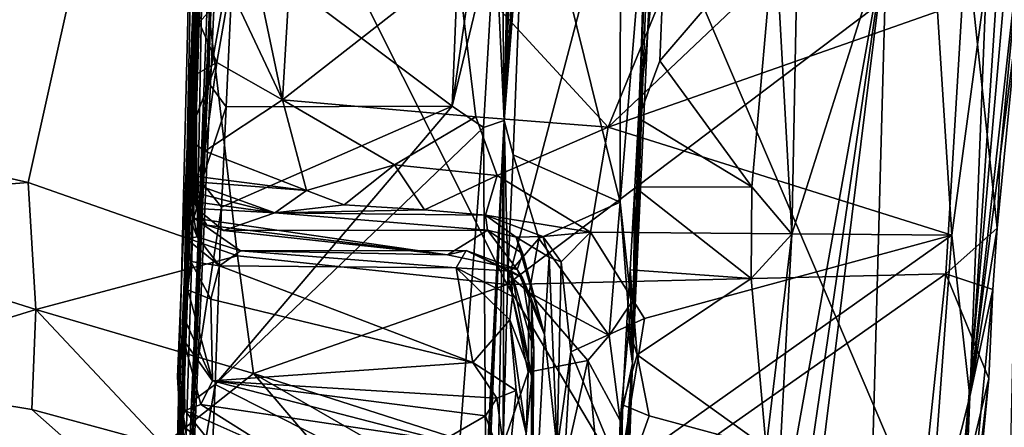
# Model space of a CAD drawing. Units: metres. Extents: x 24.78 to 30.5, y 1.35 to 7.15.
# Drawn here: x 29.64 to 30.16, y 5.63 to 5.84 of the extents above; entities that cross this region are included whole.
import ezdxf

# ---------------------------------------------------------------- set-up
doc = ezdxf.new("R2010")
doc.units = ezdxf.units.M

msp = doc.modelspace()

# ---------------------------------------------------------------- linework, layer by layer
at = {"layer": '1'}
for points in [[(28.6303, 6.79997, -1.64178), (29.6586, 6.64587, -1.6478), (28.96223, 5.33981, -1.63732)], [(29.11625, 5.17043, -1.63349), (28.96223, 5.33981, -1.63732), (29.6586, 6.64587, -1.6478)], [(29.11625, 5.17043, -1.63349), (29.6586, 6.64587, -1.6478), (29.11121, 4.46448, -1.62657)], [(29.11121, 4.46448, -1.62657), (29.6586, 6.64587, -1.6478), (30.15573, 5.48243, -1.64285)], [(29.6586, 6.64587, -1.6478), (30.17187, 6.20167, -1.64771), (30.15573, 5.48243, -1.64285)], [(29.71823, 5.30389, 0.42695), (29.77154, 6.56416, 1.91791), (29.77702, 6.61063, 2.35958)], [(29.7632, 6.4715, 2.59695), (29.71823, 5.30389, 0.42695), (29.77702, 6.61063, 2.35958)], [(29.74244, 5.88969, 0.38692), (29.77154, 6.56416, 1.91791), (29.71823, 5.30389, 0.42695)], [(29.74269, 6.08709, 3.45028), (29.71823, 5.30389, 0.42695), (29.7632, 6.4715, 2.59695)], [(29.91188, 6.2256, 0.25898), (29.89432, 5.79103, 0.15396), (29.91488, 6.45205, -0.01881)], [(29.91488, 6.45205, -0.01881), (29.89432, 5.79103, 0.15396), (29.91863, 6.18898, -0.05045)], [(29.9614, 5.66428, -0.27399), (29.97949, 6.15809, -0.56061), (29.99318, 6.35567, -0.26636)], [(29.973, 6.04175, -0.08674), (29.9614, 5.66428, -0.27399), (29.99318, 6.35567, -0.26636)], [(29.9, 6.06602, 0.2787), (29.89432, 5.79103, 0.15396), (29.91188, 6.2256, 0.25898)], [(29.9487, 5.78758, 6.59142), (29.86984, 5.87314, 6.6014), (30.12151, 6.20887, 6.59268)], [(29.9487, 5.78758, 6.59142), (30.12151, 6.20887, 6.59268), (30.11035, 5.94049, 6.59434)], [(29.91863, 6.18898, -0.05045), (29.89432, 5.79103, 0.15396), (29.91452, 6.04536, -0.04758)], [(30.01521, 6.15792, 6.84469), (29.71433, 6.06675, 6.94306), (29.89604, 5.70556, 6.87657)], [(30.01521, 6.15792, 6.84469), (29.89604, 5.70556, 6.87657), (30.13562, 5.88643, 6.80981)], [(29.9614, 5.66428, -0.27399), (29.96454, 5.79235, -0.55509), (29.97949, 6.15809, -0.56061)], [(29.97949, 6.15809, -0.56061), (29.96454, 5.79235, -0.55509), (29.98043, 5.93829, -0.5725)], [(29.72636, 5.65897, 4.93227), (29.72364, 5.6171, 4.12641), (29.73566, 6.10603, 5.03291)], [(29.73566, 6.10603, 5.03291), (29.72364, 5.6171, 4.12641), (29.74269, 6.08709, 3.45028)], [(29.73566, 6.10603, 5.03291), (29.74004, 6.04302, 5.80721), (29.72636, 5.65897, 4.93227)], [(29.52549, 6.08588, 7.0312), (29.47189, 5.79854, 7.05683), (29.71433, 6.06675, 6.94306)], [(29.70415, 4.9986, 2.61303), (29.71823, 5.30389, 0.42695), (29.74269, 6.08709, 3.45028)], [(29.70709, 5.1241, 3.59221), (29.70415, 4.9986, 2.61303), (29.74269, 6.08709, 3.45028)], [(29.72364, 5.6171, 4.12641), (29.70709, 5.1241, 3.59221), (29.74269, 6.08709, 3.45028)], [(29.47189, 5.79854, 7.05683), (29.6457, 5.75866, 6.97178), (29.71433, 6.06675, 6.94306)], [(29.6457, 5.75866, 6.97178), (29.75509, 5.72038, 6.92553), (29.71433, 6.06675, 6.94306)], [(29.75509, 5.72038, 6.92553), (29.89604, 5.70556, 6.87657), (29.71433, 6.06675, 6.94306)], [(29.9, 6.06602, 0.2787), (29.89254, 5.9725, 0.27928), (29.89432, 5.79103, 0.15396)], [(30.09434, 5.88852, -0.73864), (30.06529, 4.83277, -0.74527), (30.1732, 6.05591, -0.89253)], [(30.1732, 6.05591, -0.89253), (30.06529, 4.83277, -0.74527), (30.17398, 5.25569, -0.93884)], [(29.72715, 5.67625, 5.40395), (29.72375, 5.65731, 5.17002), (29.74004, 6.04302, 5.80721)], [(29.72375, 5.65731, 5.17002), (29.72636, 5.65897, 4.93227), (29.74004, 6.04302, 5.80721)], [(29.72814, 5.68591, 5.45535), (29.72715, 5.67625, 5.40395), (29.74004, 6.04302, 5.80721)], [(29.72909, 5.70261, 5.56326), (29.72814, 5.68591, 5.45535), (29.74004, 6.04302, 5.80721)], [(29.72843, 5.7294, 5.77682), (29.73082, 5.71754, 5.72727), (29.74004, 6.04302, 5.80721)], [(29.73402, 5.73036, 5.82063), (29.72843, 5.7294, 5.77682), (29.74004, 6.04302, 5.80721)], [(29.74004, 6.04302, 5.80721), (29.72861, 5.74376, 5.84649), (29.73402, 5.73036, 5.82063)], [(29.72861, 5.74376, 5.84649), (29.74004, 6.04302, 5.80721), (29.73385, 5.86438, 6.16084)], [(29.73082, 5.71754, 5.72727), (29.72909, 5.70261, 5.56326), (29.74004, 6.04302, 5.80721)], [(29.89432, 5.79103, 0.15396), (29.90595, 5.94713, -0.03609), (29.91452, 6.04536, -0.04758)], [(29.96837, 5.91098, -0.09946), (29.9614, 5.66428, -0.27399), (29.973, 6.04175, -0.08674)], [(29.74244, 5.88969, 0.38692), (29.73992, 5.8108, 0.30807), (29.74344, 5.97341, 0.30824)], [(29.74344, 5.97341, 0.30824), (29.73992, 5.8108, 0.30807), (29.75324, 5.8842, 0.29363)], [(29.87233, 5.92425, 0.29224), (29.86732, 5.79857, 0.29466), (29.89254, 5.9725, 0.27928)], [(29.89254, 5.9725, 0.27928), (29.86732, 5.79857, 0.29466), (29.88967, 5.89201, 0.2781)], [(29.89254, 5.9725, 0.27928), (29.88967, 5.89201, 0.2781), (29.89432, 5.79103, 0.15396)], [(29.77858, 5.80191, 6.61669), (29.75207, 5.92788, 6.59692), (29.78824, 5.96344, 6.59992)], [(29.77858, 5.80191, 6.61669), (29.78824, 5.96344, 6.59992), (29.86984, 5.87314, 6.6014)], [(29.89432, 5.79103, 0.15396), (29.89911, 5.77314, -0.03451), (29.90595, 5.94713, -0.03609)], [(29.90595, 5.94713, -0.03609), (29.89911, 5.77314, -0.03451), (29.955, 5.74841, -0.08289)], [(29.90595, 5.94713, -0.03609), (29.955, 5.74841, -0.08289), (29.95513, 5.92637, -0.07944)], [(30.12066, 5.84805, 6.58859), (29.9487, 5.78758, 6.59142), (30.11035, 5.94049, 6.59434)], [(29.96454, 5.79235, -0.55509), (29.97563, 5.82228, -0.5701), (29.98043, 5.93829, -0.5725)], [(29.98043, 5.93829, -0.5725), (29.97563, 5.82228, -0.5701), (30.03581, 5.89227, -0.58383)], [(29.75105, 5.86033, 6.60615), (29.75207, 5.92788, 6.59692), (29.77858, 5.80191, 6.61669)], [(29.95513, 5.92637, -0.07944), (29.955, 5.74841, -0.08289), (29.96837, 5.91098, -0.09946)], [(29.87233, 5.92425, 0.29224), (29.75324, 5.8842, 0.29363), (29.86732, 5.79857, 0.29466)], [(30.13767, 5.64698, 6.61789), (30.14634, 5.86574, 6.60104), (30.1555, 5.91684, 6.62045)], [(30.13767, 5.64698, 6.61789), (30.1555, 5.91684, 6.62045), (30.16517, 5.89484, 6.78605)], [(29.96837, 5.91098, -0.09946), (29.955, 5.74841, -0.08289), (29.9614, 5.66428, -0.27399)], [(30.15353, 5.77237, 6.77665), (30.13767, 5.64698, 6.61789), (30.16517, 5.89484, 6.78605)], [(30.15353, 5.77237, 6.77665), (30.16517, 5.89484, 6.78605), (30.16269, 5.84427, 6.78732)], [(29.71823, 5.30389, 0.42695), (29.72757, 5.56047, 0.30799), (29.74244, 5.88969, 0.38692)], [(29.72757, 5.56047, 0.30799), (29.73116, 5.64424, 0.30876), (29.74244, 5.88969, 0.38692)], [(29.73116, 5.64424, 0.30876), (29.73626, 5.75908, 0.30884), (29.74244, 5.88969, 0.38692)], [(29.73626, 5.75908, 0.30884), (29.73992, 5.8108, 0.30807), (29.74244, 5.88969, 0.38692)], [(29.86732, 5.79857, 0.29466), (29.88359, 5.7874, 0.28831), (29.88967, 5.89201, 0.2781)], [(29.88967, 5.89201, 0.2781), (29.88359, 5.7874, 0.28831), (29.89432, 5.79103, 0.15396)], [(30.03581, 5.89227, -0.58383), (29.97563, 5.82228, -0.5701), (30.02375, 5.75641, -0.58393)], [(30.03581, 5.89227, -0.58383), (30.02375, 5.75641, -0.58393), (30.04458, 5.73173, -0.60098)], [(30.09434, 5.88852, -0.73864), (30.0351, 5.48337, -0.60311), (30.02824, 5.35583, -0.60383)], [(30.02824, 5.35583, -0.60383), (30.06529, 4.83277, -0.74527), (30.09434, 5.88852, -0.73864)], [(30.03539, 5.56026, -0.59828), (30.0351, 5.48337, -0.60311), (30.09434, 5.88852, -0.73864)], [(30.04458, 5.73173, -0.60098), (30.03539, 5.56026, -0.59828), (30.09434, 5.88852, -0.73864)], [(30.03581, 5.89227, -0.58383), (30.04458, 5.73173, -0.60098), (30.04711, 5.85709, -0.59401)], [(30.04711, 5.85709, -0.59401), (30.04458, 5.73173, -0.60098), (30.09434, 5.88852, -0.73864)], [(29.73992, 5.8108, 0.30807), (29.74927, 5.7982, 0.29898), (29.75324, 5.8842, 0.29363)], [(29.75324, 5.8842, 0.29363), (29.74927, 5.7982, 0.29898), (29.86732, 5.79857, 0.29466)], [(30.13562, 5.88643, 6.80981), (29.89604, 5.70556, 6.87657), (30.12512, 5.71098, 6.81297)], [(30.13562, 5.88643, 6.80981), (30.12512, 5.71098, 6.81297), (30.15197, 5.73482, 6.7929)], [(30.15197, 5.73482, 6.7929), (30.16269, 5.84427, 6.78732), (30.13562, 5.88643, 6.80981)], [(29.87955, 5.79304, 6.60177), (29.77858, 5.80191, 6.61669), (29.86984, 5.87314, 6.6014)], [(29.87955, 5.79304, 6.60177), (29.86984, 5.87314, 6.6014), (29.9487, 5.78758, 6.59142)], [(29.73228, 5.7401, 6.02044), (29.72861, 5.74376, 5.84649), (29.73385, 5.86438, 6.16084)], [(29.72922, 5.78193, 6.5978), (29.72863, 5.75946, 6.58751), (29.73385, 5.86438, 6.16084)], [(29.72863, 5.75946, 6.58751), (29.73255, 5.75649, 6.40398), (29.73385, 5.86438, 6.16084)], [(29.73085, 5.81364, 6.59001), (29.72922, 5.78193, 6.5978), (29.73385, 5.86438, 6.16084)], [(29.73085, 5.81364, 6.59001), (29.73385, 5.86438, 6.16084), (29.73614, 5.86448, 6.58716)], [(29.73509, 5.84216, 6.60618), (29.73085, 5.81364, 6.59001), (29.73614, 5.86448, 6.58716)], [(29.73364, 5.74515, 6.18136), (29.73228, 5.7401, 6.02044), (29.73385, 5.86438, 6.16084)], [(29.73255, 5.75649, 6.40398), (29.73299, 5.74868, 6.33663), (29.73385, 5.86438, 6.16084)], [(29.73299, 5.74868, 6.33663), (29.73364, 5.74515, 6.18136), (29.73385, 5.86438, 6.16084)], [(29.73509, 5.84216, 6.60618), (29.73614, 5.86448, 6.58716), (29.75105, 5.86033, 6.60615)], [(30.12819, 5.73129, 6.59267), (30.12066, 5.84805, 6.58859), (30.14634, 5.86574, 6.60104)], [(30.12819, 5.73129, 6.59267), (30.14634, 5.86574, 6.60104), (30.13767, 5.64698, 6.61789)], [(29.74433, 5.82143, 6.61291), (29.73509, 5.84216, 6.60618), (29.75105, 5.86033, 6.60615)], [(29.74433, 5.82143, 6.61291), (29.75105, 5.86033, 6.60615), (29.77858, 5.80191, 6.61669)], [(30.12819, 5.73129, 6.59267), (29.9487, 5.78758, 6.59142), (30.12066, 5.84805, 6.58859)], [(29.73509, 5.84216, 6.60618), (29.74433, 5.82143, 6.61291), (29.73085, 5.81364, 6.59001)], [(30.15197, 5.73482, 6.7929), (30.15353, 5.77237, 6.77665), (30.16269, 5.84427, 6.78732)], [(29.97563, 5.82228, -0.5701), (29.96454, 5.79235, -0.55509), (30.02375, 5.75641, -0.58393)], [(29.72922, 5.78193, 6.5978), (29.73085, 5.81364, 6.59001), (29.74433, 5.82143, 6.61291)], [(29.72922, 5.78193, 6.5978), (29.74433, 5.82143, 6.61291), (29.73811, 5.77502, 6.61032)], [(29.73811, 5.77502, 6.61032), (29.74433, 5.82143, 6.61291), (29.77858, 5.80191, 6.61669)], [(29.73992, 5.8108, 0.30807), (29.73626, 5.75908, 0.30884), (29.74927, 5.7982, 0.29898)], [(29.73811, 5.77502, 6.61032), (29.77858, 5.80191, 6.61669), (29.79117, 5.75457, 6.60547)], [(29.79117, 5.75457, 6.60547), (29.77858, 5.80191, 6.61669), (29.83717, 5.76798, 6.60556)], [(29.83717, 5.76798, 6.60556), (29.77858, 5.80191, 6.61669), (29.87955, 5.79304, 6.60177)], [(29.47189, 5.79854, 7.05683), (29.4807, 5.74568, 7.04897), (29.6457, 5.75866, 6.97178)], [(29.73626, 5.75908, 0.30884), (29.7468, 5.74577, 0.29743), (29.74927, 5.7982, 0.29898)], [(29.74351, 5.65321, 0.2999), (29.86732, 5.79857, 0.29466), (29.7468, 5.74577, 0.29743)], [(29.86732, 5.79857, 0.29466), (29.74351, 5.65321, 0.2999), (29.88359, 5.7874, 0.28831)], [(29.74927, 5.7982, 0.29898), (29.7468, 5.74577, 0.29743), (29.86732, 5.79857, 0.29466)], [(29.89077, 5.76239, 6.58711), (29.83717, 5.76798, 6.60556), (29.87955, 5.79304, 6.60177)], [(29.89432, 5.79103, 0.15396), (29.86265, 5.04672, 0.06695), (29.88944, 5.50516, -0.03354)], [(29.87033, 5.31347, 0.28641), (29.86265, 5.04672, 0.06695), (29.89432, 5.79103, 0.15396)], [(29.87471, 5.39851, 0.28593), (29.87033, 5.31347, 0.28641), (29.89432, 5.79103, 0.15396)], [(29.88149, 5.48601, 0.28202), (29.87471, 5.39851, 0.28593), (29.89432, 5.79103, 0.15396)], [(29.89077, 5.76239, 6.58711), (29.87955, 5.79304, 6.60177), (29.9487, 5.78758, 6.59142)], [(29.88149, 5.48601, 0.28202), (29.89432, 5.79103, 0.15396), (29.88475, 5.59294, 0.28192)], [(29.88359, 5.7874, 0.28831), (29.88475, 5.59294, 0.28192), (29.89432, 5.79103, 0.15396)], [(29.89384, 5.62198, -0.03159), (29.89432, 5.79103, 0.15396), (29.88944, 5.50516, -0.03354)], [(29.89432, 5.79103, 0.15396), (29.89384, 5.62198, -0.03159), (29.89624, 5.71065, -0.02911)], [(29.89432, 5.79103, 0.15396), (29.89624, 5.71065, -0.02911), (29.89911, 5.77314, -0.03451)], [(29.9614, 5.66428, -0.27399), (29.96263, 5.75634, -0.56288), (29.96454, 5.79235, -0.55509)], [(29.96454, 5.79235, -0.55509), (29.96263, 5.75634, -0.56288), (30.02375, 5.75641, -0.58393)], [(29.88359, 5.7874, 0.28831), (29.74351, 5.65321, 0.2999), (29.86857, 5.58981, 0.2951)], [(29.88359, 5.7874, 0.28831), (29.86857, 5.58981, 0.2951), (29.88475, 5.59294, 0.28192)], [(29.89077, 5.76239, 6.58711), (29.9487, 5.78758, 6.59142), (29.93953, 5.73274, 6.58934)], [(29.93953, 5.73274, 6.58934), (29.9487, 5.78758, 6.59142), (30.12819, 5.73129, 6.59267)], [(29.72863, 5.75946, 6.58751), (29.72922, 5.78193, 6.5978), (29.73419, 5.76186, 6.6009)], [(29.72922, 5.78193, 6.5978), (29.73811, 5.77502, 6.61032), (29.73419, 5.76186, 6.6009)], [(29.73419, 5.76186, 6.6009), (29.73811, 5.77502, 6.61032), (29.79117, 5.75457, 6.60547)], [(29.89911, 5.77314, -0.03451), (29.89624, 5.71065, -0.02911), (29.91246, 5.72954, -0.054)], [(29.955, 5.74841, -0.08289), (29.89911, 5.77314, -0.03451), (29.91246, 5.72954, -0.054)], [(30.13767, 5.64698, 6.61789), (30.15353, 5.77237, 6.77665), (30.15197, 5.73482, 6.7929)], [(29.81088, 5.74713, 6.59481), (29.79117, 5.75457, 6.60547), (29.83717, 5.76798, 6.60556)], [(29.81088, 5.74713, 6.59481), (29.83717, 5.76798, 6.60556), (29.85281, 5.74452, 6.57524)], [(29.85281, 5.74452, 6.57524), (29.83717, 5.76798, 6.60556), (29.89077, 5.76239, 6.58711)], [(29.72863, 5.75946, 6.58751), (29.73419, 5.76186, 6.6009), (29.79117, 5.75457, 6.60547)], [(29.85281, 5.74452, 6.57524), (29.89077, 5.76239, 6.58711), (29.88458, 5.74173, 6.56294)], [(29.88458, 5.74173, 6.56294), (29.89077, 5.76239, 6.58711), (29.93953, 5.73274, 6.58934)], [(29.4807, 5.74568, 7.04897), (29.64978, 5.69242, 6.96171), (29.6457, 5.75866, 6.97178)], [(29.6457, 5.75866, 6.97178), (29.64978, 5.69242, 6.96171), (29.75509, 5.72038, 6.92553)], [(29.73255, 5.75649, 6.40398), (29.72863, 5.75946, 6.58751), (29.73595, 5.75267, 6.49719)], [(29.73595, 5.75267, 6.49719), (29.72863, 5.75946, 6.58751), (29.77459, 5.74284, 6.5653)], [(29.72863, 5.75946, 6.58751), (29.79117, 5.75457, 6.60547), (29.77459, 5.74284, 6.5653)], [(29.73626, 5.75908, 0.30884), (29.73116, 5.64424, 0.30876), (29.7468, 5.74577, 0.29743)], [(29.73299, 5.74868, 6.33663), (29.73255, 5.75649, 6.40398), (29.73595, 5.75267, 6.49719)], [(29.96029, 5.71316, -0.55982), (29.96263, 5.75634, -0.56288), (29.9614, 5.66428, -0.27399)], [(29.96263, 5.75634, -0.56288), (29.96029, 5.71316, -0.55982), (30.02333, 5.70864, -0.58548)], [(29.96263, 5.75634, -0.56288), (30.02333, 5.70864, -0.58548), (30.02375, 5.75641, -0.58393)], [(30.02375, 5.75641, -0.58393), (30.02333, 5.70864, -0.58548), (30.04458, 5.73173, -0.60098)], [(29.73299, 5.74868, 6.33663), (29.73595, 5.75267, 6.49719), (29.77459, 5.74284, 6.5653)], [(29.77459, 5.74284, 6.5653), (29.79117, 5.75457, 6.60547), (29.81088, 5.74713, 6.59481)], [(29.53895, 5.65807, 6.99259), (29.64978, 5.69242, 6.96171), (29.4807, 5.74568, 7.04897)], [(29.73116, 5.64424, 0.30876), (29.74351, 5.65321, 0.2999), (29.7468, 5.74577, 0.29743)], [(29.73228, 5.7401, 6.02044), (29.73364, 5.74515, 6.18136), (29.73917, 5.73648, 6.04461)], [(29.73364, 5.74515, 6.18136), (29.73299, 5.74868, 6.33663), (29.77459, 5.74284, 6.5653)], [(29.73917, 5.73648, 6.04461), (29.73364, 5.74515, 6.18136), (29.74776, 5.73371, 6.09897)], [(29.74776, 5.73371, 6.09897), (29.73364, 5.74515, 6.18136), (29.77459, 5.74284, 6.5653)], [(29.77459, 5.74284, 6.5653), (29.81088, 5.74713, 6.59481), (29.85281, 5.74452, 6.57524)], [(29.77459, 5.74284, 6.5653), (29.85281, 5.74452, 6.57524), (29.88458, 5.74173, 6.56294)], [(29.91246, 5.72954, -0.054), (29.94928, 5.67882, -0.07805), (29.955, 5.74841, -0.08289)], [(29.955, 5.74841, -0.08289), (29.94928, 5.67882, -0.07805), (29.96072, 5.69587, -0.09738)], [(29.955, 5.74841, -0.08289), (29.96072, 5.69587, -0.09738), (29.9614, 5.66428, -0.27399)], [(29.73402, 5.73036, 5.82063), (29.72861, 5.74376, 5.84649), (29.73228, 5.7401, 6.02044)], [(29.73402, 5.73036, 5.82063), (29.73228, 5.7401, 6.02044), (29.75665, 5.72312, 5.85532)], [(29.73228, 5.7401, 6.02044), (29.73917, 5.73648, 6.04461), (29.8648, 5.72094, 6.03734)], [(29.73228, 5.7401, 6.02044), (29.8648, 5.72094, 6.03734), (29.75665, 5.72312, 5.85532)], [(29.74776, 5.73371, 6.09897), (29.77459, 5.74284, 6.5653), (29.88566, 5.73381, 6.35547)], [(29.88566, 5.73381, 6.35547), (29.77459, 5.74284, 6.5653), (29.88458, 5.74173, 6.56294)], [(29.88566, 5.73381, 6.35547), (29.88458, 5.74173, 6.56294), (29.9006, 5.73021, 6.379)], [(29.9006, 5.73021, 6.379), (29.88458, 5.74173, 6.56294), (29.91459, 5.73061, 6.56378)], [(29.88458, 5.74173, 6.56294), (29.93953, 5.73274, 6.58934), (29.91459, 5.73061, 6.56378)], [(29.73917, 5.73648, 6.04461), (29.74776, 5.73371, 6.09897), (29.8648, 5.72094, 6.03734)], [(30.12512, 5.71098, 6.81297), (30.14966, 5.70288, 6.78857), (30.15197, 5.73482, 6.7929)], [(30.14966, 5.70288, 6.78857), (30.13767, 5.64698, 6.61789), (30.15197, 5.73482, 6.7929)], [(29.72843, 5.7294, 5.77682), (29.73402, 5.73036, 5.82063), (29.74566, 5.71522, 5.77215)], [(29.73082, 5.71754, 5.72727), (29.72843, 5.7294, 5.77682), (29.74566, 5.71522, 5.77215)], [(29.74566, 5.71522, 5.77215), (29.73402, 5.73036, 5.82063), (29.75665, 5.72312, 5.85532)], [(29.8648, 5.72094, 6.03734), (29.74776, 5.73371, 6.09897), (29.88566, 5.73381, 6.35547)], [(29.8648, 5.72094, 6.03734), (29.88566, 5.73381, 6.35547), (29.90113, 5.71334, 6.13351)], [(29.88566, 5.73381, 6.35547), (29.90413, 5.72154, 6.31766), (29.90113, 5.71334, 6.13351)], [(29.88566, 5.73381, 6.35547), (29.9006, 5.73021, 6.379), (29.90413, 5.72154, 6.31766)], [(29.89624, 5.71065, -0.02911), (29.90744, 5.70137, -0.05265), (29.91246, 5.72954, -0.054)], [(29.9006, 5.73021, 6.379), (29.91459, 5.73061, 6.56378), (29.91783, 5.71976, 6.53576)], [(29.90413, 5.72154, 6.31766), (29.9006, 5.73021, 6.379), (29.91546, 5.67943, 6.33644)], [(29.9006, 5.73021, 6.379), (29.91783, 5.71976, 6.53576), (29.91546, 5.67943, 6.33644)], [(29.90744, 5.70137, -0.05265), (29.94928, 5.67882, -0.07805), (29.91246, 5.72954, -0.054)], [(29.92423, 5.71732, 6.56944), (29.91459, 5.73061, 6.56378), (29.93953, 5.73274, 6.58934)], [(29.91783, 5.71976, 6.53576), (29.91459, 5.73061, 6.56378), (29.92423, 5.71732, 6.56944)], [(29.92925, 5.67038, 6.57911), (29.92423, 5.71732, 6.56944), (29.93953, 5.73274, 6.58934)], [(29.92925, 5.67038, 6.57911), (29.93953, 5.73274, 6.58934), (29.96777, 5.68769, 6.59344)], [(29.96777, 5.68769, 6.59344), (29.93953, 5.73274, 6.58934), (30.12819, 5.73129, 6.59267)], [(30.12819, 5.73129, 6.59267), (29.95484, 5.60839, 6.59343), (29.96777, 5.68769, 6.59344)], [(29.95484, 5.60839, 6.59343), (30.12819, 5.73129, 6.59267), (30.11546, 5.55955, 6.59922)], [(30.02333, 5.70864, -0.58548), (30.03115, 5.6204, -0.58841), (30.04458, 5.73173, -0.60098)], [(30.04458, 5.73173, -0.60098), (30.03115, 5.6204, -0.58841), (30.03539, 5.56026, -0.59828)], [(30.11546, 5.55955, 6.59922), (30.12819, 5.73129, 6.59267), (30.13767, 5.64698, 6.61789)], [(29.64978, 5.69242, 6.96171), (29.76346, 5.65895, 6.91373), (29.75509, 5.72038, 6.92553)], [(29.74566, 5.71522, 5.77215), (29.75665, 5.72312, 5.85532), (29.86935, 5.7142, 5.82288)], [(29.75509, 5.72038, 6.92553), (29.76346, 5.65895, 6.91373), (29.89604, 5.70556, 6.87657)], [(29.75665, 5.72312, 5.85532), (29.8648, 5.72094, 6.03734), (29.87457, 5.7233, 5.96919)], [(29.75665, 5.72312, 5.85532), (29.87457, 5.7233, 5.96919), (29.86935, 5.7142, 5.82288)], [(29.87457, 5.7233, 5.96919), (29.8648, 5.72094, 6.03734), (29.90113, 5.71334, 6.13351)], [(29.86935, 5.7142, 5.82288), (29.87457, 5.7233, 5.96919), (29.89801, 5.71244, 5.91707)], [(29.89801, 5.71244, 5.91707), (29.87457, 5.7233, 5.96919), (29.90389, 5.70903, 5.9533)], [(29.90389, 5.70903, 5.9533), (29.87457, 5.7233, 5.96919), (29.90113, 5.71334, 6.13351)], [(29.90113, 5.71334, 6.13351), (29.90413, 5.72154, 6.31766), (29.91546, 5.67943, 6.33644)], [(29.91546, 5.67943, 6.33644), (29.91783, 5.71976, 6.53576), (29.92206, 5.61985, 6.56875)], [(29.91783, 5.71976, 6.53576), (29.92423, 5.71732, 6.56944), (29.92206, 5.61985, 6.56875)], [(29.72909, 5.70261, 5.56326), (29.73082, 5.71754, 5.72727), (29.74123, 5.69789, 5.62455)], [(29.73082, 5.71754, 5.72727), (29.74566, 5.71522, 5.77215), (29.74123, 5.69789, 5.62455)], [(29.87805, 5.66485, 5.49999), (29.74123, 5.69789, 5.62455), (29.74566, 5.71522, 5.77215)], [(29.87805, 5.66485, 5.49999), (29.74566, 5.71522, 5.77215), (29.86935, 5.7142, 5.82288)], [(29.87805, 5.66485, 5.49999), (29.86935, 5.7142, 5.82288), (29.89732, 5.68697, 5.69623)], [(29.89868, 5.69928, 5.79535), (29.89732, 5.68697, 5.69623), (29.86935, 5.7142, 5.82288)], [(29.86935, 5.7142, 5.82288), (29.89801, 5.71244, 5.91707), (29.89868, 5.69928, 5.79535)], [(29.92206, 5.61985, 6.56875), (29.92423, 5.71732, 6.56944), (29.92925, 5.67038, 6.57911)], [(29.89624, 5.71065, -0.02911), (29.89384, 5.62198, -0.03159), (29.90685, 5.65969, -0.0502)], [(29.96106, 5.59578, 6.85368), (30.12512, 5.71098, 6.81297), (29.89604, 5.70556, 6.87657)], [(29.89624, 5.71065, -0.02911), (29.90685, 5.65969, -0.0502), (29.90744, 5.70137, -0.05265)], [(29.89868, 5.69928, 5.79535), (29.89801, 5.71244, 5.91707), (29.90884, 5.65754, 5.77263)], [(29.89801, 5.71244, 5.91707), (29.90389, 5.70903, 5.9533), (29.9099, 5.67135, 5.91392)], [(29.90884, 5.65754, 5.77263), (29.89801, 5.71244, 5.91707), (29.9099, 5.67135, 5.91392)], [(29.90113, 5.71334, 6.13351), (29.90859, 5.6979, 6.05909), (29.90389, 5.70903, 5.9533)], [(29.90859, 5.6979, 6.05909), (29.90113, 5.71334, 6.13351), (29.91546, 5.67943, 6.33644)], [(29.90389, 5.70903, 5.9533), (29.90859, 5.6979, 6.05909), (29.9099, 5.67135, 5.91392)], [(29.96384, 5.66873, -0.56393), (29.96029, 5.71316, -0.55982), (29.95847, 5.6856, -0.55321)], [(29.95847, 5.6856, -0.55321), (29.96029, 5.71316, -0.55982), (29.9614, 5.66428, -0.27399)], [(29.96029, 5.71316, -0.55982), (29.96384, 5.66873, -0.56393), (30.02333, 5.70864, -0.58548)], [(30.12512, 5.71098, 6.81297), (29.96106, 5.59578, 6.85368), (30.09742, 5.44646, 6.82082)], [(30.02333, 5.70864, -0.58548), (29.96384, 5.66873, -0.56393), (30.03115, 5.6204, -0.58841)], [(30.12512, 5.71098, 6.81297), (30.09742, 5.44646, 6.82082), (30.14759, 5.65637, 6.79582)], [(30.14966, 5.70288, 6.78857), (30.12512, 5.71098, 6.81297), (30.14759, 5.65637, 6.79582)], [(29.89604, 5.70556, 6.87657), (29.76346, 5.65895, 6.91373), (29.96106, 5.59578, 6.85368)], [(29.72814, 5.68591, 5.45535), (29.72909, 5.70261, 5.56326), (29.74212, 5.65519, 5.34969)], [(29.72909, 5.70261, 5.56326), (29.74123, 5.69789, 5.62455), (29.74212, 5.65519, 5.34969)], [(29.89732, 5.68697, 5.69623), (29.89868, 5.69928, 5.79535), (29.90884, 5.65754, 5.77263)], [(29.90744, 5.70137, -0.05265), (29.90685, 5.65969, -0.0502), (29.93814, 5.66586, -0.06829)], [(29.94928, 5.67882, -0.07805), (29.90744, 5.70137, -0.05265), (29.93814, 5.66586, -0.06829)], [(30.14759, 5.65637, 6.79582), (30.13279, 5.52995, 6.78645), (30.14966, 5.70288, 6.78857)], [(30.13279, 5.52995, 6.78645), (30.13767, 5.64698, 6.61789), (30.14966, 5.70288, 6.78857)], [(29.74212, 5.65519, 5.34969), (29.74123, 5.69789, 5.62455), (29.87805, 5.66485, 5.49999)], [(29.9099, 5.67135, 5.91392), (29.90859, 5.6979, 6.05909), (29.90884, 5.55257, 6.19504)], [(29.90884, 5.55257, 6.19504), (29.90859, 5.6979, 6.05909), (29.91546, 5.67943, 6.33644)], [(29.94928, 5.67882, -0.07805), (29.95504, 5.63441, -0.08241), (29.96072, 5.69587, -0.09738)], [(29.96072, 5.69587, -0.09738), (29.95504, 5.63441, -0.08241), (29.9614, 5.66428, -0.27399)], [(29.53895, 5.65807, 6.99259), (29.64768, 5.64016, 6.94357), (29.64978, 5.69242, 6.96171)], [(29.64978, 5.69242, 6.96171), (29.64768, 5.64016, 6.94357), (29.71636, 5.62164, 6.91616)], [(29.64978, 5.69242, 6.96171), (29.71636, 5.62164, 6.91616), (29.76346, 5.65895, 6.91373)], [(29.72715, 5.67625, 5.40395), (29.72814, 5.68591, 5.45535), (29.74212, 5.65519, 5.34969)], [(29.87805, 5.66485, 5.49999), (29.89732, 5.68697, 5.69623), (29.9007, 5.65011, 5.52882)], [(29.9007, 5.65011, 5.52882), (29.89732, 5.68697, 5.69623), (29.9058, 5.62774, 5.58198)], [(29.9058, 5.62774, 5.58198), (29.89732, 5.68697, 5.69623), (29.90884, 5.65754, 5.77263)], [(29.95484, 5.60839, 6.59343), (29.92925, 5.67038, 6.57911), (29.96777, 5.68769, 6.59344)], [(29.95023, 5.52934, -0.49673), (29.95628, 5.64264, -0.54477), (29.95847, 5.6856, -0.55321)], [(29.9614, 5.66428, -0.27399), (29.95023, 5.52934, -0.49673), (29.95847, 5.6856, -0.55321)], [(29.95847, 5.6856, -0.55321), (29.95628, 5.64264, -0.54477), (29.96384, 5.66873, -0.56393)], [(29.92206, 5.61985, 6.56875), (29.90884, 5.55257, 6.19504), (29.91546, 5.67943, 6.33644)], [(29.94928, 5.67882, -0.07805), (29.93814, 5.66586, -0.06829), (29.95504, 5.63441, -0.08241)], [(29.72769, 5.63963, 5.21206), (29.72375, 5.65731, 5.17002), (29.72715, 5.67625, 5.40395)], [(29.72769, 5.63963, 5.21206), (29.72715, 5.67625, 5.40395), (29.73594, 5.64283, 5.28302)], [(29.73594, 5.64283, 5.28302), (29.72715, 5.67625, 5.40395), (29.74212, 5.65519, 5.34969)], [(29.90884, 5.55257, 6.19504), (29.90884, 5.65754, 5.77263), (29.9099, 5.67135, 5.91392)], [(29.92206, 5.61985, 6.56875), (29.92925, 5.67038, 6.57911), (29.92559, 5.60816, 6.58222)], [(29.95484, 5.60839, 6.59343), (29.92559, 5.60816, 6.58222), (29.92925, 5.67038, 6.57911)], [(29.96384, 5.66873, -0.56393), (29.95628, 5.64264, -0.54477), (29.97021, 5.63689, -0.56528)], [(29.96384, 5.66873, -0.56393), (29.97021, 5.63689, -0.56528), (30.03115, 5.6204, -0.58841)], [(29.74212, 5.65519, 5.34969), (29.87805, 5.66485, 5.49999), (29.89052, 5.64612, 5.4347)], [(29.89052, 5.64612, 5.4347), (29.87805, 5.66485, 5.49999), (29.9007, 5.65011, 5.52882)], [(29.90685, 5.65969, -0.0502), (29.90216, 5.50677, -0.04987), (29.93814, 5.66586, -0.06829)], [(29.93814, 5.66586, -0.06829), (29.90216, 5.50677, -0.04987), (29.9521, 5.52004, -0.08521)], [(29.95504, 5.63441, -0.08241), (29.93814, 5.66586, -0.06829), (29.9521, 5.52004, -0.08521)], [(29.9614, 5.66428, -0.27399), (29.93896, 5.26891, -0.54062), (29.94718, 5.38028, -0.55525)], [(29.93896, 5.26891, -0.54062), (29.9614, 5.66428, -0.27399), (29.94785, 5.2843, -0.09024)], [(29.9614, 5.66428, -0.27399), (29.94718, 5.38028, -0.55525), (29.95023, 5.52934, -0.49673)], [(29.9614, 5.66428, -0.27399), (29.9521, 5.52004, -0.08521), (29.94785, 5.2843, -0.09024)], [(29.95504, 5.63441, -0.08241), (29.9521, 5.52004, -0.08521), (29.9614, 5.66428, -0.27399)], [(29.68266, 5.60926, 6.91083), (29.53895, 5.65807, 6.99259), (29.51299, 5.6297, 6.96375)], [(29.64768, 5.64016, 6.94357), (29.53895, 5.65807, 6.99259), (29.68266, 5.60926, 6.91083)], [(29.76346, 5.65895, 6.91373), (29.71636, 5.62164, 6.91616), (29.80855, 5.60631, 6.8883)], [(29.71924, 5.55076, 4.77175), (29.71954, 5.49356, 4.60612), (29.72636, 5.65897, 4.93227)], [(29.72144, 5.57722, 4.89815), (29.71924, 5.55076, 4.77175), (29.72636, 5.65897, 4.93227)], [(29.71954, 5.49356, 4.60612), (29.72364, 5.6171, 4.12641), (29.72636, 5.65897, 4.93227)], [(29.72144, 5.57722, 4.89815), (29.72636, 5.65897, 4.93227), (29.72717, 5.59829, 5.03222)], [(29.72636, 5.65897, 4.93227), (29.72375, 5.65731, 5.17002), (29.72717, 5.59829, 5.03222)], [(29.72375, 5.65731, 5.17002), (29.72572, 5.6322, 5.15743), (29.72926, 5.6203, 5.14278)], [(29.72375, 5.65731, 5.17002), (29.72769, 5.63963, 5.21206), (29.72572, 5.6322, 5.15743)], [(29.72717, 5.59829, 5.03222), (29.72375, 5.65731, 5.17002), (29.72926, 5.6203, 5.14278)], [(29.76346, 5.65895, 6.91373), (29.80855, 5.60631, 6.8883), (29.86254, 5.60197, 6.87541)], [(29.76346, 5.65895, 6.91373), (29.86254, 5.60197, 6.87541), (29.96106, 5.59578, 6.85368)], [(29.89384, 5.62198, -0.03159), (29.90216, 5.50677, -0.04987), (29.90685, 5.65969, -0.0502)], [(29.90884, 5.65754, 5.77263), (29.90884, 5.55257, 6.19504), (29.9058, 5.62774, 5.58198)], [(29.73116, 5.64424, 0.30876), (29.72757, 5.56047, 0.30799), (29.74351, 5.65321, 0.2999)], [(29.72757, 5.56047, 0.30799), (29.74013, 5.57346, 0.29683), (29.74351, 5.65321, 0.2999)], [(29.73594, 5.64283, 5.28302), (29.74212, 5.65519, 5.34969), (29.86231, 5.62409, 5.25602)], [(29.74351, 5.65321, 0.2999), (29.74013, 5.57346, 0.29683), (29.86857, 5.58981, 0.2951)], [(29.86231, 5.62409, 5.25602), (29.74212, 5.65519, 5.34969), (29.8846, 5.63693, 5.36543)], [(29.8846, 5.63693, 5.36543), (29.74212, 5.65519, 5.34969), (29.89052, 5.64612, 5.4347)], [(30.14759, 5.65637, 6.79582), (30.09742, 5.44646, 6.82082), (30.13868, 5.56405, 6.80047)], [(30.13868, 5.56405, 6.80047), (30.13279, 5.52995, 6.78645), (30.14759, 5.65637, 6.79582)], [(29.89052, 5.64612, 5.4347), (29.9007, 5.65011, 5.52882), (29.89619, 5.60527, 5.25919)], [(29.89619, 5.60527, 5.25919), (29.9007, 5.65011, 5.52882), (29.9058, 5.62774, 5.58198)], [(30.12216, 5.47412, 6.63613), (30.11546, 5.55955, 6.59922), (30.13767, 5.64698, 6.61789)], [(30.13279, 5.52995, 6.78645), (30.12216, 5.47412, 6.63613), (30.13767, 5.64698, 6.61789)], [(29.72769, 5.63963, 5.21206), (29.73594, 5.64283, 5.28302), (29.77311, 5.61954, 5.20148)], [(29.77311, 5.61954, 5.20148), (29.73594, 5.64283, 5.28302), (29.86231, 5.62409, 5.25602)], [(29.8846, 5.63693, 5.36543), (29.89052, 5.64612, 5.4347), (29.89619, 5.60527, 5.25919)], [(29.95023, 5.52934, -0.49673), (29.95573, 5.59638, -0.56223), (29.95628, 5.64264, -0.54477)], [(29.95628, 5.64264, -0.54477), (29.95573, 5.59638, -0.56223), (29.97021, 5.63689, -0.56528)], [(29.64768, 5.64016, 6.94357), (29.68266, 5.60926, 6.91083), (29.71636, 5.62164, 6.91616)], [(29.72572, 5.6322, 5.15743), (29.72769, 5.63963, 5.21206), (29.74649, 5.6164, 5.16323)], [(29.74649, 5.6164, 5.16323), (29.72769, 5.63963, 5.21206), (29.77311, 5.61954, 5.20148)], [(29.89619, 5.60527, 5.25919), (29.86231, 5.62409, 5.25602), (29.8846, 5.63693, 5.36543)], [(29.97021, 5.63689, -0.56528), (29.95573, 5.59638, -0.56223), (30.03115, 5.6204, -0.58841)], [(29.72926, 5.6203, 5.14278), (29.72572, 5.6322, 5.15743), (29.74649, 5.6164, 5.16323)]]:
    msp.add_3dface(points, dxfattribs=at)

doc.saveas('drawing.dxf')
